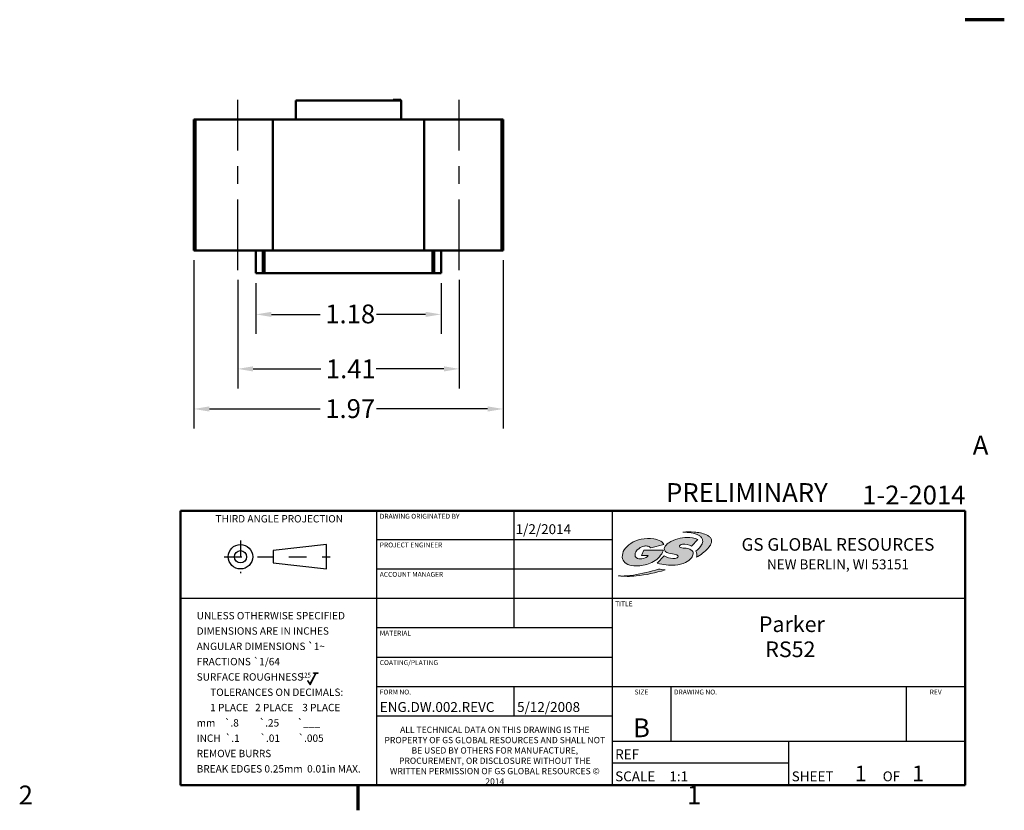
# Model space of a CAD drawing. Units: inches. Extents: x 0.1 to 16.9, y 0.4 to 10.6.
# Drawn here: x 10.6 to 16.9, y 0.5 to 5.5 of the extents above; entities that cross this region are included whole.
import ezdxf
from ezdxf.enums import TextEntityAlignment as Align

# ---------------------------------------------------------------- set-up
doc = ezdxf.new("R2010")
doc.units = ezdxf.units.IN
doc.header["$MEASUREMENT"] = 0
doc.linetypes.add('CHAIN', pattern=[0.7087, 0.4724, -0.0591, 0.1181, -0.0591])
for name, color, linetype, lineweight in [('Border (ANSI)', 7, 'Continuous', 70), ('Centerline (ANSI)', 7, 'Continuous', 25), ('Dimension (ANSI)', 7, 'Continuous', 25), ('GS LOGO OUTLINE', 7, 'Continuous', 13), ('Hatch (ANSI)', 7, 'Continuous', 18), ('PRELIMINARY', 1, 'Continuous', 25), ('Title (ANSI)', 7, 'Continuous', 50), ('Visible (ANSI)', 7, 'Continuous', 50)]:
    doc.layers.add(name, color=color, linetype=linetype, lineweight=lineweight)
doc.styles.add('Note Text (ANSI)', font='tahoma.ttf')
doc.styles.add('Text Style38', font='tahoma.ttf')
doc.styles.add('Text Style53', font='tahoma.ttf')
doc.styles.add('Text Style69', font='tahoma.ttf', dxfattribs={"width": 0.8999999761581421})
doc.dimstyles.new('Default (ANSI)', dxfattribs={"dimtxt": 0.1200000047683716, "dimasz": 0.09842519462108612, "dimexe": 0.125, "dimexo": 0.0625, "dimgap": 0.03149606299212598, "dimtad": 0, "dimtih": 1, "dimtoh": 1, "dimrnd": 1e-08, "dimzin": 4, "dimdsep": 46, "dimtxsty": 'Note Text (ANSI)', "dimcen": 0.09, "dimdle": 0.3937007874015748, "dimclrd": 256, "dimclre": 256, "dimclrt": 256, "dimadec": 0, "dimazin": 1, "dimtfac": 1, "dimtofl": 0, "dimtmove": 0, "dimatfit": 3, "dimfxl": 0, "dimtolj": 1, "dimtzin": 4, "dimlwd": -1, "dimlwe": -1, "dimarcsym": 0})

# ---------------------------------------------------------------- blocks, each defined once
blk = doc.blocks.new('Borders Default Border')
at = {"layer": 'Border (ANSI)'}
blk.add_line((12.7499993391863, 0.6200000057070274), (12.7499993391863, 0.4600000193738562), dxfattribs=at)
at = {"layer": 'Border (ANSI)', "flags": 128}
blk.add_lwpolyline([(16.87000004325326, 5.500000105129452), (16.62000070406696, 5.500000105129452)], dxfattribs=at)
at = {"layer": 'Border (ANSI)', "char_height": 0.1200000014830762, "attachment_point": 7, "style": 'Note Text (ANSI)'}
for s, insert in [('A', (16.66895647235313, 2.689999999258462)), ('2', (10.58861571194991, 0.4599999985169238)), ('1', (14.84792773590378, 0.4599999985169238))]:
    blk.add_mtext(s, dxfattribs=dict(at, insert=insert))
blk = doc.blocks.new('Title Blocks GS B-SIZE')
at = {"layer": 'Hatch (ANSI)'}
h = blk.add_hatch(color=1, dxfattribs=at)
edge = h.paths.add_edge_path()
edge.add_arc((3.989474505108109, 6.497032543771683), 0.2898388625392992, 298.2542295755525, 316.8458807953442)
edge.add_arc((4.107633129602172, 6.38291944117093), 0.1256145627973049, 317.9549021613607, 329.6939795154054)
edge.add_arc((4.153984605873247, 6.352929808050152), 0.07050843176949984, 331.7271640858066, 346.5731756328558)
edge.add_arc((4.188272163339936, 6.345377194102702), 0.03540965467228836, 345.5771889303406, 383.0010819410455)
edge.add_arc((4.185076975459043, 6.343410912440237), 0.03912316741550911, 23.82334113631886, 51.31234929239347)
edge.add_arc((4.154762578909533, 6.303803707657393), 0.08899466324615117, 52.01739817720937, 66.28909907432684)
edge.add_arc((4.096858177824283, 6.142449353503757), 0.2602837946270662, 68.90241229291843, 86.59346944344325)
edge.add_arc((4.076767772288592, 5.912114958573869), 0.4914462420297108, 85.85098176064297, 94.14901823937511)
edge.add_arc((4.008585584557375, 5.76229947744592), 0.6408048495546793, 82.4358347075119, 87.08160403751913, ccw=False)
edge.add_arc((4.069777839167604, 6.243988572908016), 0.1552765715475957, 61.34267940248088, 81.42176764716032, ccw=False)
edge.add_arc((4.117481160390458, 6.333361799103773), 0.05398343881865246, 40.18807919634099, 60.28032759639149, ccw=False)
edge.add_arc((4.13406499699737, 6.346233597198839), 0.03301980855618398, 7.993006009991916, 41.69504796412292, ccw=False)
edge.add_arc((4.119308454029099, 6.345386832900592), 0.04776615114192857, -30.657825383401928, 6.537378545041577, ccw=False)
edge.add_arc((4.036960063486955, 6.395481587701168), 0.1441525557952315, 307.27616725560847, 328.90390535347865, ccw=False)
edge.add_arc((4.077765350408998, 6.258303389555182), 0.0516470895193225, -18.721504259579774, 25.7925049041001, ccw=False)
h = blk.add_hatch(color=1, dxfattribs=at)
edge = h.paths.add_edge_path()
edge.add_arc((3.755645170241073, 6.387137990242762), 0.1988806295589405, 285.9524558187723, 299.6710557635693)
edge.add_arc((3.787129424002167, 6.335270561564962), 0.1382388584446146, 298.9744449072161, 339.2693322538964)
edge.add_line((3.916417965852486, 6.286337393567292), (3.792006591397208, 6.286337393567298))
edge.add_line((3.792006591397208, 6.286337393567298), (3.77640869205534, 6.252496430271246))
edge.add_line((3.77640869205534, 6.252496430271246), (3.818952432442171, 6.252496430271246))
edge.add_arc((3.80428267517092, 6.257073430687851), 0.01536719594497117, 311.5667281063576, 342.6719495636377, ccw=False)
edge.add_arc((3.787648610033295, 6.275276493999188), 0.04002468388719293, 287.6323981487693, 312.093172360844, ccw=False)
edge.add_arc((3.768497353771949, 6.329064574826678), 0.09710661530265301, 264.44313946338457, 288.7881302990486, ccw=False)
edge.add_arc((3.762758147338991, 6.262486236415538), 0.03029432035392493, 230.2752691475581, 263.05330936193775, ccw=False)
edge.add_arc((3.757466080462737, 6.255417185466469), 0.02147984961840013, 202.2048438391374, 229.0813121620365, ccw=False)
edge.add_arc((3.763351776557239, 6.257272104230549), 0.02763471414763872, 172.2916565846824, 201.1536887436799, ccw=False)
edge.add_arc((3.778656382922987, 6.256464187137359), 0.04292765664592986, 153.5234272725743, 173.9632090823283, ccw=False)
edge.add_arc((3.78903057647134, 6.249864616440258), 0.05517097209515279, 135.0715527271958, 152.191684052939, ccw=False)
edge.add_arc((3.816696227982821, 6.218287146408747), 0.09709960952081838, 105.24974090885979, 133.4082677577164, ccw=False)
edge.add_arc((3.806063985041578, 6.256614347191269), 0.05732567365902647, 82.56141572174317, 105.07304991371831, ccw=False)
edge.add_arc((3.808445961827869, 6.276702454936512), 0.037099012772525, 42.57371081323879, 82.19269684566927, ccw=False)
edge.add_line((3.83576595613927, 6.301801352512323), (3.919907681272227, 6.323517157538946))
edge.add_arc((3.873095643385486, 6.296367017643547), 0.05411558913519633, 30.11296191941187, 60.31442787036148)
edge.add_arc((3.836519823226755, 6.232043190256374), 0.1281111475785537, 60.35032058312222, 81.48494834420492)
edge.add_arc((3.821661161664385, 6.138622308340783), 0.2227040302132903, 81.26314811532097, 102.0806207529435)
edge.add_arc((3.810129339858146, 6.168869156911172), 0.1907776840352869, 100.5949920887531, 122.1885511144753)
edge.add_arc((3.806979200418804, 6.190500142067581), 0.171022787432053, 125.157143465865, 145.0295089583668)
edge.add_arc((3.732676725898242, 6.246881985590388), 0.0779042422957694, 147.6892820615222, 183.6666355278583)
edge.add_arc((3.706382058293989, 6.245675873436103), 0.05158848074787122, 184.1974493865965, 225.6805809804797)
edge.add_arc((3.727193223891178, 6.272898817549506), 0.08570475225718278, 228.4426926488721, 261.4406714177348)
edge.add_arc((3.743463765157391, 6.397459633973846), 0.2113140430730686, 262.1048420232926, 276.3540320829003)
edge.add_arc((3.732969484741213, 6.476891978390128), 0.2914244643035227, 276.6762530840883, 285.3890717142646)
h = blk.add_hatch(color=1, dxfattribs=at)
edge = h.paths.add_edge_path()
edge.add_arc((3.98258316302723, 6.344011217651487), 0.1108512881090881, 237.0950523375138, 267.1437542360845)
edge.add_arc((3.979814634380117, 6.29070508437569), 0.05747352353289292, 267.2522491992647, 294.9626639917117)
edge.add_arc((4.000596818935891, 6.247889295314572), 0.009916844812484341, 290.501700973037, 348.0871965473944)
edge.add_arc((4.003624854581593, 6.247375462306286), 0.006849049278058315, 347.0641309148324, 416.4659880169356)
edge.add_arc((3.987958090701568, 6.226382603956807), 0.03303500363245509, 53.92941652602541, 75.52189642929258)
edge.add_arc((3.886330542125269, 5.85003278178209), 0.4228630384489137, 74.93804267631167, 81.02699057854898)
edge.add_arc((3.958354641423224, 6.307913133864287), 0.04064819175154329, 221.4258610451147, 261.4111769546073, ccw=False)
edge.add_arc((3.942271507779098, 6.295236509872633), 0.02023329769830003, 173.6616862475597, 224.645337283145, ccw=False)
edge.add_arc((3.962105924880235, 6.289831795141198), 0.04066782398939087, 138.134790874513, 169.1740969516649, ccw=False)
edge.add_arc((3.985524149552196, 6.274952820131313), 0.06818956256526729, 119.8066237446368, 141.9592566469902, ccw=False)
edge.add_arc((4.068943814553811, 6.151837339933848), 0.2167724429917529, 90.1232346481986, 122.7646413725405, ccw=False)
edge.add_arc((4.065403516416918, 6.190297464707206), 0.1783383128139564, 66.93975781082821, 89.01233219772382, ccw=False)
edge.add_line((4.135258411289631, 6.354385390770188), (4.096482067365625, 6.312088217046204))
edge.add_arc((4.043514103378233, 6.2148334752839), 0.1107433519639987, 61.42591135637418, 93.10784629568613)
edge.add_arc((4.038075686694093, 6.303629465342463), 0.02179182780685272, 91.48724952036834, 135.7296268006143)
edge.add_arc((4.028947846287719, 6.311782374189092), 0.009579584638693779, 132.5357584164263, 195.1517867452385)
edge.add_arc((4.028068789880013, 6.311747388072646), 0.008724144372495052, 196.4390931728372, 261.9991866328874)
edge.add_arc((4.04671029746375, 6.364660114724278), 0.06467530692859738, 252.121026539255, 267.0759590316902)
edge.add_arc((4.043408926892838, 6.1828723757613), 0.1171966366669128, 72.56957304494989, 89.99894678778111, ccw=False)
edge.add_arc((4.065478244377342, 6.245444845130151), 0.05093911701187927, 46.749260299834305, 75.17154091045808, ccw=False)
edge.add_arc((4.082911486396418, 6.266619232920348), 0.02364082369179244, -6.370620018090278, 42.35627239293109, ccw=False)
edge.add_arc((4.05685907777999, 6.268929744300323), 0.04979227946073328, 321.93493909782364, 354.3135012738745, ccw=False)
edge.add_arc((4.017791383156135, 6.299084331025119), 0.09914330385567646, 293.7954913389317, 322.1351125459588, ccw=False)
edge.add_arc((3.975777744503897, 6.389477012265272), 0.1988129841020424, 274.5381602299212, 294.36354654959274, ccw=False)
edge.add_arc((3.969638713055432, 6.489459397318281), 0.2989730142737647, 252.1259474192533, 274.1949032058966, ccw=False)
edge.add_line((3.877876229384766, 6.204916764564355), (3.922363538678805, 6.250943473944129))
h = blk.add_hatch(color=1, dxfattribs=at)
edge = h.paths.add_edge_path()
edge.add_arc((3.547125241308876, 7.229256301037276), 1.115693187088701, 279.2051564657691, 287.698275967484)
edge.add_arc((4.178528974745289, 8.137749279263893), 1.99292266255181, 261.5681496592567, 262.7564198882183)
edge.add_arc((3.637338245388158, 7.099185320012853), 0.9822123171944056, 276.1617921404759, 287.16699002036876, ccw=False)
edge.add_arc((3.688659040536093, 6.657472490226404), 0.5375549171733465, 263.82490405814355, 275.7767533036743, ccw=False)
edge.add_arc((3.656689484741543, 6.54233390737836), 0.4200936504476031, 266.4716278670982, 279.4416176401381)
at = {"linetype": 'CHAIN', "ltscale": 0.1152411475777626}
blk.add_line((1.221344542864539, 6.34871391620438), (1.221344542864539, 6.141088550205989), dxfattribs=at)
for p, q in [((1.770250017109418, 6.32276278901134), (1.428961734635976, 6.283833032886612)), ((1.428961734635976, 6.283833032886612), (1.428961734635976, 6.205973520637233)), ((1.770250017109418, 6.167043764512506), (1.770250017109418, 6.32276278901134)), ((1.428961734635976, 6.205973520637233), (1.770250017109418, 6.167043764512506)), ((1.664432595599161, 5.43314715265715), (1.700799089040354, 5.503708152079226)), ((1.664660988842132, 5.429497526297504), (1.702908466313567, 5.503708152079226)), ((1.687308473654679, 5.505583152079227), (1.716464733250022, 5.505583152079227)), ((1.687308473654679, 5.503708152079226), (1.687308473654679, 5.505583152079227)), ((1.687308473654679, 5.503708152079226), (1.700799089040354, 5.503708152079226)), ((1.702908466313567, 5.503708152079226), (1.716464733250022, 5.503708152079226)), ((1.716464733250022, 5.503708152079226), (1.716464733250022, 5.505583152079227)), ((1.64845435748925, 5.45314196064887), (1.664660988842132, 5.429497526297504)), ((1.650727531765619, 5.45314196064887), (1.64845435748925, 5.45314196064887)), ((1.650727531765619, 5.45314196064887), (1.664432595599161, 5.43314715265715))]:
    blk.add_line(p, q)
at = {"linetype": 'CHAIN', "ltscale": 0.2380338460206985}
blk.add_line((1.117529816308568, 6.244903276761962), (1.792308168689979, 6.244903276761962), dxfattribs=at)
for radius in [0.07785951224941406, 0.03892975612470703]:
    blk.add_circle((1.221344542864539, 6.244903276761962), radius)
at = {"layer": 'GS LOGO OUTLINE', "color": 250, "linetype": 'Continuous', "lineweight": 9}
for p, q in [((4.135258411289631, 6.354385390770188), (4.096482067365625, 6.312088217046204)), ((3.77640869205534, 6.252496430271246), (3.792006591397208, 6.286337393567298)), ((3.916417965852486, 6.286337393567292), (3.792006591397208, 6.286337393567298)), ((3.83576595613927, 6.301801352512323), (3.919907681272227, 6.323517157538946)), ((3.77640869205534, 6.252496430271246), (3.818952432442171, 6.252496430271246)), ((3.877876229384766, 6.204916764564355), (3.922363538678805, 6.250943473944129)), ((3.630835747103957, 6.123044007334107), (3.630835747103957, 6.121542786918472))]:
    blk.add_line(p, q, dxfattribs=at)
for centre, radius, start, end in [((4.076767772288592, 5.912114958573869), 0.4914462420297109, 85.85098176064297, 94.14901823937511), ((4.008585584557375, 5.76229947744592), 0.6408048495546792, 82.43583470751192, 87.08160403751911), ((4.096858177824283, 6.142449353503757), 0.2602837946270662, 68.90241229291843, 86.59346944344325), ((3.810129339858146, 6.168869156911172), 0.1907776840352869, 100.5949920887531, 122.1885511144753), ((3.821661161664385, 6.138622308340783), 0.2227040302132903, 81.26314811532097, 102.0806207529435), ((3.836519823226755, 6.232043190256374), 0.1281111475785537, 60.35032058312222, 81.48494834420502), ((3.873095643385486, 6.296367017643547), 0.05411558913519632, 30.11296191941187, 60.31442787036211), ((4.068943814553811, 6.151837339933848), 0.216772442991753, 90.1232346481986, 122.7646413725405), ((4.065403516416918, 6.190297464707206), 0.1783383128139564, 66.93975781082813, 89.01233219772381), ((4.069777839167604, 6.243988572908016), 0.1552765715475957, 61.34267940248089, 81.42176764716028), ((4.117481160390458, 6.333361799103773), 0.05398343881865244, 40.18807919634097, 60.28032759639144), ((4.13406499699737, 6.346233597198839), 0.03301980855618397, 7.993006009991896, 41.69504796412201), ((4.119308454029099, 6.345386832900592), 0.04776615114192857, 329.3421746165977, 6.537378545041691), ((4.154762578909533, 6.303803707657393), 0.08899466324615116, 52.017398177209, 66.28909907432649), ((4.185076975459043, 6.343410912440237), 0.0391231674155091, 23.82334113632115, 51.31234929239425), ((4.188272163339936, 6.345377194102702), 0.03540965467228836, 345.5771889303406, 23.00108194104292), ((3.732676725898242, 6.246881985590388), 0.0779042422957694, 147.6892820615215, 183.6666355278583), ((3.806979200418804, 6.190500142067581), 0.171022787432053, 125.157143465865, 145.0295089583665), ((3.778656382922987, 6.256464187137359), 0.04292765664592985, 153.5234272725743, 173.9632090823283), ((3.78903057647134, 6.249864616440258), 0.05517097209515279, 135.0715527271958, 152.191684052939), ((3.816696227982821, 6.218287146408747), 0.09709960952081836, 105.2497409088598, 133.4082677577164), ((3.806063985041578, 6.256614347191269), 0.05732567365902648, 82.56141572174252, 105.0730499137177), ((3.808445961827869, 6.276702454936512), 0.037099012772525, 42.57371081323812, 82.1926968456682), ((3.787129424002167, 6.335270561564962), 0.1382388584446146, 298.9744449072163, 339.2693322538969), ((3.942271507779098, 6.295236509872633), 0.02023329769830003, 173.6616862475598, 224.6453372831478), ((3.962105924880235, 6.289831795141198), 0.04066782398939086, 138.1347908745131, 169.1740969516659), ((3.958354641423224, 6.307913133864287), 0.04064819175154329, 221.4258610451146, 261.4111769546064), ((3.985524149552196, 6.274952820131313), 0.06818956256526727, 119.8066237446367, 141.9592566469902), ((4.028947846287719, 6.311782374189092), 0.00957958463869378, 132.5357584164263, 195.1517867452385), ((4.028068789880013, 6.311747388072646), 0.00872414437249505, 196.4390931728372, 261.9991866328861), ((4.038075686694093, 6.303629465342463), 0.02179182780685272, 91.48724952036832, 135.729626800613), ((4.04671029746375, 6.364660114724278), 0.06467530692859738, 252.1210265392544, 267.0759590316908), ((4.043514103378233, 6.2148334752839), 0.1107433519639988, 61.42591135637418, 93.10784629568613), ((4.043408926892838, 6.1828723757613), 0.1171966366669128, 72.56957304494998, 89.99894678778107), ((4.065478244377342, 6.245444845130151), 0.05093911701187927, 46.7492602998332, 75.17154091045812), ((4.082911486396418, 6.266619232920348), 0.02364082369179244, 353.6293799819097, 42.35627239293112), ((4.036960063486955, 6.395481587701168), 0.1441525557952315, 307.2761672556085, 328.9039053534786), ((4.077765350408998, 6.258303389555182), 0.05164708951932252, 341.2784957404209, 25.79250490410115), ((3.989474505108109, 6.497032543771683), 0.2898388625392992, 298.2542295755525, 316.8458807953443), ((4.107633129602172, 6.38291944117093), 0.1256145627973048, 317.9549021613607, 329.6939795154062), ((4.153984605873247, 6.352929808050152), 0.07050843176949982, 331.7271640858078, 346.5731756328558), ((3.706382058293989, 6.245675873436103), 0.05158848074787122, 184.1974493865965, 225.6805809804796), ((3.763351776557239, 6.257272104230549), 0.02763471414763872, 172.2916565846824, 201.1536887436799), ((3.757466080462737, 6.255417185466469), 0.02147984961840013, 202.2048438391374, 229.0813121620377), ((3.762758147338991, 6.262486236415538), 0.03029432035392493, 230.2752691475581, 263.0533093619377), ((3.768497353771949, 6.329064574826678), 0.097106615302653, 264.4431394633845, 288.7881302990484), ((3.787648610033295, 6.275276493999188), 0.04002468388719292, 287.6323981487684, 312.0931723608439), ((3.755645170241073, 6.387137990242762), 0.1988806295589405, 285.9524558187721, 299.6710557635694), ((3.80428267517092, 6.257073430687851), 0.01536719594497117, 311.5667281063613, 342.6719495636385), ((3.98258316302723, 6.344011217651487), 0.1108512881090882, 237.0950523375138, 267.1437542360845), ((3.886330542125269, 5.85003278178209), 0.4228630384489137, 74.93804267631165, 81.02699057854917), ((3.979814634380117, 6.29070508437569), 0.05747352353289292, 267.2522491992647, 294.9626639917117), ((3.987958090701568, 6.226382603956807), 0.03303500363245509, 53.92941652602371, 75.52189642929376), ((4.000596818935891, 6.247889295314572), 0.009916844812484341, 290.501700973037, 348.0871965473896), ((4.003624854581593, 6.247375462306286), 0.006849049278058315, 347.0641309148324, 56.46598801694038), ((4.017791383156135, 6.299084331025119), 0.09914330385567645, 293.7954913389318, 322.135112545959), ((4.05685907777999, 6.268929744300323), 0.04979227946073328, 321.9349390978236, 354.3135012738744), ((3.727193223891178, 6.272898817549506), 0.0857047522571828, 228.4426926488721, 261.4406714177348), ((3.743463765157391, 6.397459633973846), 0.2113140430730686, 262.1048420232927, 276.3540320829005), ((3.547125241308876, 7.229256301037276), 1.115693187088701, 279.205156465769, 287.6982759674841), ((3.637338245388158, 7.099185320012853), 0.9822123171944056, 276.1617921404759, 287.1669900203688), ((3.732969484741213, 6.476891978390128), 0.2914244643035227, 276.6762530840882, 285.3890717142647), ((3.969638713055432, 6.489459397318281), 0.2989730142737646, 252.1259474192534, 274.1949032058966), ((4.178528974745289, 8.137749279263893), 1.99292266255181, 261.5681496592567, 262.7564198882187), ((3.975777744503897, 6.389477012265272), 0.1988129841020424, 274.538160229921, 294.3635465495927), ((3.656689484741543, 6.54233390737836), 0.4200936504476031, 266.4716278670982, 279.4416176401381), ((3.688659040536093, 6.657472490226404), 0.5375549171733465, 263.8249040581435, 275.7767533036743)]:
    blk.add_arc(centre, radius, start, end, dxfattribs=at)
at = {"layer": 'Title (ANSI)'}
for p, q in [((0.8392107703841805, 6.53857876595032), (5.83921077038418, 6.538578765950321)), ((0.839210770384181, 4.78857876595032), (0.8392107703841805, 6.53857876595032)), ((5.83921077038418, 6.538578765950321), (5.83921077038418, 4.78857876595032)), ((5.83921077038418, 4.78857876595032), (0.8392107703841811, 4.78857876595032))]:
    blk.add_line(p, q, dxfattribs=at)
at = {"layer": 'Title (ANSI)', "lineweight": 25}
for p, q in [((2.08921077038418, 6.538578765950321), (2.08921077038418, 4.78857876595032)), ((2.964210770384178, 6.538578765950321), (2.964210770384179, 5.793078765950324)), ((3.58921077038418, 6.538578765950321), (3.58921077038418, 4.78857876595032)), ((2.089210770384179, 6.355578765950321), (3.58921077038418, 6.355578765950324)), ((2.08921077038418, 6.168078765950323), (3.58921077038418, 6.168078765950325)), ((0.8392107703841808, 5.980578765950323), (5.83921077038418, 5.980578765950326)), ((2.08921077038418, 5.793078765950323), (3.58921077038418, 5.793078765950325)), ((2.08921077038418, 5.605578765950323), (3.58921077038418, 5.605578765950325)), ((2.08921077038418, 5.418078765950324), (5.83921077038418, 5.418078765950326)), ((2.964210770384179, 5.418078765950324), (2.964210770384179, 5.230578765950324)), ((3.96421077038418, 5.418078765950325), (3.96421077038418, 5.06982876595032)), ((5.464210770384179, 5.418078765950325), (5.464210770384179, 5.069828765950321)), ((2.08921077038418, 5.230578765950323), (3.58921077038418, 5.230578765950324)), ((3.58921077038418, 5.069828765950321), (5.83921077038418, 5.069828765950321)), ((4.71421077038418, 5.069828765950321), (4.71421077038418, 4.78857876595032)), ((4.71421077038418, 4.92920376595032), (3.58921077038418, 4.92920376595032))]:
    blk.add_line(p, q, dxfattribs=at)
at = {"style": 'Text Style69', "width": 0.8999999761581421}
blk.add_text('125', height=0.03100000028535137, dxfattribs=at).set_placement((1.606608990813032, 5.474702193119969))
at = {"layer": 'PRELIMINARY', "insert": (4.96421077038418, 6.638578765950322), "char_height": 0.1200000014830762, "attachment_point": 6, "style": 'Note Text (ANSI)'}
blk.add_mtext('PRELIMINARY', dxfattribs=at)
at = {"layer": 'PRELIMINARY', "color": 1, "style": 'Note Text (ANSI)'}
blk.add_attdef('<PRELIMINARY_DATE>_001', (5.182797066042592, 6.578578765596447), '', height=0.1200000014830762, dxfattribs=at)
at = {"layer": 'Title (ANSI)', "style": 'Note Text (ANSI)'}
for s, insert, char_height, attachment_point in [('\\fTahoma|b0|i0;\\H0.0470;THIRD ANGLE PROJECTION', (1.0623204521512, 6.510513871413171), 0.04699999891866849, 1), ('\\fTahoma|b0|i0;\\H0.0310;DRAWING ORIGINATED BY', (2.109278128414306, 6.518578765950322), 0.03100000028535137, 1), ('\\fTahoma|b0|i0;\\H0.0310;PROJECT ENGINEER', (2.10921077038418, 6.335578765950324), 0.03100000028535137, 1), ('\\fTahoma|b0|i0;\\H0.0310;ACCOUNT MANAGER', (2.10921077038418, 6.148078765950324), 0.03100000028535137, 1), ('\\fTahoma|b0|i0;\\H0.0310;TITLE', (3.60921077038418, 5.960578765950324), 0.03100000028535137, 1), ('\\fTahoma|b0|i0;\\H0.0310;MATERIAL', (2.10921077038418, 5.773078765950323), 0.03100000028535137, 1), ('\\fTahoma|b0|i0;\\H0.0310;COATING/PLATING', (2.10921077038418, 5.585578765950323), 0.03100000028535137, 1), ('\\fTahoma|b0|i0;\\H0.0310;FORM NO.', (2.10921077038418, 5.398078765950324), 0.03100000028535137, 1), ('\\fTahoma|b0|i0;\\H0.0310;SIZE', (3.77671077038418, 5.398078765950324), 0.03100000028535137, 2), ('\\fTahoma|b0|i0;\\H0.0310;DRAWING NO.', (3.984210770384181, 5.398078765950324), 0.03100000028535137, 1), ('\\fTahoma|b0|i0;\\H0.0310;REV', (5.651710770384179, 5.398078765950325), 0.03100000028535137, 2), ('\\fTahoma|b0|i0;\\H0.0630;ENG.DW.002.REVC', (2.10921077038418, 5.255578765950323), 0.06299999755198561, 7), ('\\fTahoma|b0|i0;\\H0.0630;5/12/2008', (2.98421077038418, 5.255578765950323), 0.06299999755198561, 7), ('\\fTahoma|b0|i1;\\H0.1200;B', (3.77671077038418, 5.09482876595032), 0.1200000014830762, 8), ('\\fTahoma|b0|i0;\\H0.0630;REF', (3.60921077038418, 4.954203765950321), 0.06299999755198561, 7), ('\\fTahoma|b0|i0;\\H0.0630;SCALE', (3.60921077038418, 4.813578765950321), 0.06299999755198561, 7), ('\\fTahoma|b0|i0;\\H0.0630;SHEET', (4.73421077038418, 4.813578765950321), 0.06299999755198561, 7), ('\\fTahoma|b0|i0;\\H0.0630;OF', (5.31421077038418, 4.813578765950321), 0.06299999755198561, 7)]:
    blk.add_mtext(s, dxfattribs=dict(at, insert=insert, char_height=char_height, attachment_point=attachment_point))
for s, insert, char_height, width, attachment_point, line_spacing_factor in [('{\\fArial Black|b0|i0|c0|p34;\\H0.66667x;GS GLOBAL RESOURCES\\P\\H0.7875x;NEW BERLIN, WI 53151}', (5.02904844605018, 6.264148578138989), 0.1200000014830762, 1.52846969018771, 5, 1.016997814178467), ('\\fTahoma|b0|i0;\\H0.0470;UNLESS OTHERWISE SPECIFIED\\PDIMENSIONS ARE IN INCHES\\PANGULAR DIMENSIONS \\fAIGDT|b0|i0;\\H0.0470;`\\fTahoma|b0|i0;\\H0.0470;1\\fAIGDT|b0|i0;\\H0.0470;~\\P\\fTahoma|b0|i0;\\H0.0470;FRACTIONS \\fAIGDT|b0|i0;\\H0.0470;`\\fTahoma|b0|i0;\\H0.0470;1/64\\PSURFACE ROUGHNESS\\P      TOLERANCES ON DECIMALS:\\P      1 PLACE   2 PLACE    3 PLACE\\Pmm    \\fAIGDT|b0|i0;\\H0.0470;`\\fTahoma|b0|i0;\\H0.0470;.8         \\fAIGDT|b0|i0;\\H0.0470;`\\fTahoma|b0|i0;\\H0.0470;.25        \\fAIGDT|b0|i0;\\H0.0470;`\\fTahoma|b0|i0;\\H0.0470;___\\PINCH  \\fAIGDT|b0|i0;\\H0.0470;`\\fTahoma|b0|i0;\\H0.0470;.1         \\fAIGDT|b0|i0;\\H0.0470;`\\fTahoma|b0|i0;\\H0.0470;.01        \\fAIGDT|b0|i0;\\H0.0470;`\\fTahoma|b0|i0;\\H0.0470;.005\\PREMOVE BURRS\\PBREAK EDGES 0.25mm  0.01in MAX.', (0.9423509703236757, 5.892841867616981), 0.04699999891866849, 1.230106994639592, 1, 1.246038436889648), ('\\fTahoma|b0|i0;\\H0.0400;ALL TECHNICAL DATA ON THIS DRAWING IS THE PROPERTY OF GS GLOBAL RESOURCES AND SHALL NOT BE USED BY OTHERS FOR MANUFACTURE, PROCUREMENT, OR DISCLOSURE WITHOUT THE WRITTEN PERMISSION OF GS GLOBAL RESOURCES © 2014', (2.842294162837386, 5.162252828474656), 0.03999999951659225, 1.463630443482887, 2, 0.9878842234611511)]:
    blk.add_mtext(s, dxfattribs=dict(at, insert=insert, char_height=char_height, width=width, attachment_point=attachment_point, line_spacing_factor=line_spacing_factor))
at = {"layer": 'Title (ANSI)'}
for tag, p, height, style in [('CREATION_DATE_001', (2.974648648587836, 6.389287294543312), 0.06299999755198561, 'Text Style53'), ('<ENTER_TITLE_LINE_1>_001', (4.52545320991884, 5.765160700187333), 0.1000000031914298, 'Text Style38'), ('<ENTER_TITLE_LINE_2>_001', (4.566084507124967, 5.605160700187333), 0.1000000031914298, 'Text Style38'), ('Sheet_number_001', (5.136532798204701, 4.813578765950321), 0.1000000031914298, 'Text Style38'), ('Number_of_sheets_001', (5.502132798204701, 4.813578765950321), 0.1000000031914298, 'Text Style38'), ('<ENTER_SCALE>_001', (3.954648648587836, 4.813578765950321), 0.06299999755198561, 'Text Style53')]:
    blk.add_attdef(tag, p, '', height=height, dxfattribs=dict(at, style=style))
at = {"layer": 'Title (ANSI)', "style": 'Text Style53'}
for tag, p in [('<CHECKED_BY_DATE>', (2.984210770384177, 6.193078765950324)), ('<ACCOUNT_MANAGER>', (2.10921077038418, 6.005578765950323)), ('<CHECKED_BY_DATE>', (2.984210770384178, 6.005578765950323)), ('<PRODUCTION_COORDINATOR>', (2.10921077038418, 5.818078765950323)), ('<ENTER_CHECKED_BY_DATE>', (2.984210770384178, 5.818078765950323)), ('<ENTER_MATERIAL>', (2.10921077038418, 5.630578765950323)), ('<ENTER_COATING/PLATING>', (2.10921077038418, 5.443078765950323)), ('<ENTER_REF#>', (3.96421077038418, 4.954203765950321))]:
    blk.add_attdef(tag, text='', height=0.06299999755198561, dxfattribs=at).set_placement(p, align=Align.BOTTOM_LEFT)
at = {"layer": 'Title (ANSI)', "style": 'Text Style38'}
for tag, p in [('<ENTER_TITLE_LINE_3>', (4.724210770384179, 5.443078765950325)), ('<ENTER_DRAWING_NO.>', (4.71421077038418, 5.094828765950321)), ('REVISION_NUMBER', (5.651710770384179, 5.094828765950322))]:
    blk.add_attdef(tag, text='', height=0.1000000031914298, dxfattribs=at).set_placement(p, align=Align.BOTTOM_CENTER)
blk = doc.blocks.new('*D30')
at = {"layer": 'Defpoints', "color": 0}
for p in [(11.70555678460681, 4.028919356538259), (13.67555670581583, 4.028919356538259), (13.67555670581583, 3.018421268192609)]:
    blk.add_point(p, dxfattribs=at)
at = {"layer": 'Dimension (ANSI)'}
for p, q in [((11.70555678460681, 3.966419356538259), (11.70555678460681, 2.893421268192609)), ((13.67555670581583, 3.966419356538259), (13.67555670581583, 2.893421268192609)), ((11.8039819792279, 3.018421268192609), (12.5110150090592, 3.018421268192609)), ((13.57713151119474, 3.018421268192609), (12.87009848136343, 3.018421268192609))]:
    blk.add_line(p, q, dxfattribs=at)
for points in [[(11.8039819792279, 3.034825467296123), (11.8039819792279, 3.002017069089095), (11.70555678460681, 3.018421268192609)], [(13.57713151119474, 3.034825467296123), (13.57713151119474, 3.002017069089095), (13.67555670581583, 3.018421268192609)]]:
    blk.add_solid(points, dxfattribs=at)
at = {"layer": 'Dimension (ANSI)', "insert": (12.54251107205133, 3.080798704788054), "char_height": 0.1200000047683716, "attachment_point": 1, "style": 'Note Text (ANSI)'}
blk.add_mtext('\\A1;1.97', dxfattribs=at)
blk = doc.blocks.new('*D31')
at = {"layer": 'Defpoints', "color": 0}
for p in [(11.98431217605508, 3.903919356538259), (13.39680328505353, 3.903919356538259), (13.39680328505353, 3.273998096695739)]:
    blk.add_point(p, dxfattribs=at)
at = {"layer": 'Dimension (ANSI)'}
for p, q in [((11.98431217605508, 3.841419356538259), (11.98431217605508, 3.148998096695739)), ((13.39680328505353, 3.841419356538259), (13.39680328505353, 3.148998096695739)), ((12.08273737067617, 3.273998096695739), (12.51472318055644, 3.273998096695739)), ((13.29837809043245, 3.273998096695739), (12.86639228055217, 3.273998096695739))]:
    blk.add_line(p, q, dxfattribs=at)
for points in [[(12.08273737067617, 3.290402295799253), (12.08273737067617, 3.257593897592225), (11.98431217605508, 3.273998096695739)], [(13.29837809043245, 3.290402295799253), (13.29837809043245, 3.257593897592225), (13.39680328505353, 3.273998096695739)]]:
    blk.add_solid(points, dxfattribs=at)
at = {"layer": 'Dimension (ANSI)', "insert": (12.54621924354857, 3.334199576200645), "char_height": 0.1200000047683716, "attachment_point": 1, "style": 'Note Text (ANSI)'}
blk.add_mtext('\\A1;1.41', dxfattribs=at)
blk = doc.blocks.new('*D32')
at = {"layer": 'Defpoints', "color": 0}
for p in [(12.10067310219092, 3.883250065199675), (13.28044339213515, 3.883250065199675), (13.28044339213515, 3.621445071329679)]:
    blk.add_point(p, dxfattribs=at)
at = {"layer": 'Dimension (ANSI)'}
for p, q in [((12.10067310219092, 3.820750065199675), (12.10067310219092, 3.496445071329679)), ((13.28044339213515, 3.820750065199675), (13.28044339213515, 3.496445071329679)), ((12.19909829681201, 3.621445071329679), (12.51101651101092, 3.621445071329679)), ((13.18201819751406, 3.621445071329679), (12.87009998331515, 3.621445071329679))]:
    blk.add_line(p, q, dxfattribs=at)
for points in [[(12.19909829681201, 3.637849270433193), (12.19909829681201, 3.605040872226164), (12.10067310219092, 3.621445071329679)], [(13.18201819751406, 3.637849270433193), (13.18201819751406, 3.605040872226164), (13.28044339213515, 3.621445071329679)]]:
    blk.add_solid(points, dxfattribs=at)
at = {"layer": 'Dimension (ANSI)', "insert": (12.54251257400305, 3.684185167440213), "char_height": 0.1200000047683716, "attachment_point": 1, "style": 'Note Text (ANSI)'}
blk.add_mtext('\\A1;1.18', dxfattribs=at)

msp = doc.modelspace()

# ---------------------------------------------------------------- linework, layer by layer
at = {"layer": 'Centerline (ANSI)', "linetype": 'CHAIN', "ltscale": 0.9524481296539307}
for p, q in [((11.98431217605508, 3.903919356538259), (11.98431217605508, 4.988565025829597)), ((13.39680328505353, 3.903919356538259), (13.39680328505353, 4.988565025829597))]:
    msp.add_line(p, q, dxfattribs=at)
at = {"layer": 'Visible (ANSI)'}
for p, q in [((12.35556200261318, 4.985612269924085), (13.02555149878319, 4.985612269924085)), ((12.35556200261318, 4.863565025829597), (12.35556200261318, 4.985612269924085)), ((12.97481842964975, 4.989549277798102), (13.02481978048187, 4.989549277798102)), ((12.97481842964975, 4.985612269924085), (12.97481842964975, 4.989549277798102)), ((13.02481978048187, 4.985612269924085), (13.02481978048187, 4.989549277798102)), ((13.02555149878319, 4.863565025829597), (13.02555149878319, 4.985612269924085)), ((11.70555678460681, 4.863565025829597), (11.71646474339667, 4.863565025829597)), ((11.70555678460681, 4.028919356538259), (11.70555678460681, 4.863565025829597)), ((11.71646474339667, 4.863565025829597), (11.94696062013284, 4.863565025829597)), ((11.71646474339667, 4.028919356538259), (11.71646474339667, 4.863565025829597)), ((12.20778418784117, 4.863565025829597), (11.94696062013284, 4.863565025829597)), ((12.20778418784117, 4.863565025829597), (13.1733293135554, 4.863565025829597)), ((12.20778418784117, 4.028919356538259), (12.20778418784117, 4.863565025829597)), ((13.43412967395228, 4.863565025829597), (13.1733293135554, 4.863565025829597)), ((13.1733293135554, 4.028919356538259), (13.1733293135554, 4.863565025829597)), ((13.43412967395228, 4.863565025829597), (13.66465267742445, 4.863565025829597)), ((13.66465267742445, 4.863565025829597), (13.67555670581583, 4.863565025829597)), ((13.66465267742445, 4.028919356538259), (13.66465267742445, 4.863565025829597)), ((13.67555670581583, 4.028919356538259), (13.67555670581583, 4.863565025829597)), ((11.71646474339667, 4.028919356538259), (11.70555678460681, 4.028919356538259)), ((11.94696062013284, 4.028919356538259), (11.71646474339667, 4.028919356538259)), ((11.94696062013284, 4.028919356538259), (12.20778418784117, 4.028919356538259)), ((12.10067310219092, 4.028919356538259), (12.10067310219092, 3.883250065199675)), ((12.14555499195471, 3.883250065199675), (12.14555499195471, 4.028919356538259)), ((12.14555545520215, 3.883250065199676), (12.14555545520215, 4.028919356538259)), ((12.15473720133416, 4.028919356538259), (12.15473720133416, 3.883250065199676)), ((13.1733293135554, 4.028919356538259), (12.20778418784117, 4.028919356538259)), ((13.1733293135554, 4.028919356538259), (13.43412967395228, 4.028919356538259)), ((13.22637630006228, 3.883250065199676), (13.22637630006228, 4.028919356538259)), ((13.23556079532567, 4.028919356538259), (13.23556079532567, 3.883250065199676)), ((13.23556150237138, 4.028919356538259), (13.23556150237138, 3.883250065199675)), ((13.28044339213515, 3.883250065199675), (13.28044339213515, 4.028919356538259)), ((13.66465267742445, 4.028919356538259), (13.43412967395229, 4.028919356538259)), ((13.67555670581583, 4.028919356538259), (13.66465267742445, 4.028919356538259)), ((12.12035814156101, 3.883250065199675), (12.10067310219092, 3.883250065199675)), ((12.14555499195471, 3.883250065199675), (12.12035814156101, 3.883250065199675)), ((12.1547372013341, 3.883250065199676), (12.14555545520215, 3.883250065199676)), ((13.22637630006228, 3.883250065199676), (12.15473720133415, 3.883250065199676)), ((13.23556079532567, 3.883250065199676), (13.22637630006222, 3.883250065199676)), ((13.26075835276508, 3.883250065199675), (13.23556150237138, 3.883250065199675)), ((13.28044339213515, 3.883250065199675), (13.26075835276508, 3.883250065199675))]:
    msp.add_line(p, q, dxfattribs=at)

# ---------------------------------------------------------------- block references
msp.add_blockref('Borders Default Border', (0, 0))
ref = msp.add_blockref('Title Blocks GS B-SIZE', (10.78078922961582, -4.16857876595032))
ref.add_attrib('Sheet_number_001', '1', (15.91732202782052, 0.6450000000000004), dxfattribs={"layer": 'Title (ANSI)', "height": 0.1000000031914298, "style": 'Text Style38'})
ref.add_attrib('Number_of_sheets_001', '1', (16.28292202782051, 0.6450000000000004), dxfattribs={"layer": 'Title (ANSI)', "height": 0.1000000031914298, "style": 'Text Style38'})
ref.add_attrib('CREATION_DATE_001', '1/2/2014', (13.75543787820365, 2.220708528592991), dxfattribs={"layer": 'Title (ANSI)', "height": 0.06299999755198561, "style": 'Text Style53'})
ref.add_attrib('<ENTER_TITLE_LINE_1>_001', 'Parker', (15.30624243953466, 1.596581934237013), dxfattribs={"layer": 'Title (ANSI)', "height": 0.1000000031914298, "style": 'Text Style38'})
ref.add_attrib('<ENTER_TITLE_LINE_2>_001', 'RS52', (15.34687373674078, 1.436581934237013), dxfattribs={"layer": 'Title (ANSI)', "height": 0.1000000031914298, "style": 'Text Style38'})
ref.add_attrib('<ENTER_SCALE>_001', '1:1', (14.73543787820365, 0.6450000000000004), dxfattribs={"layer": 'Title (ANSI)', "height": 0.06299999755198561, "style": 'Text Style53'})
ref.add_attrib('<PRELIMINARY_DATE>_001', '1-2-2014', (15.96358629565841, 2.409999999646127), dxfattribs={"layer": 'PRELIMINARY', "color": 1, "height": 0.1200000014830762, "style": 'Note Text (ANSI)'})

# ---------------------------------------------------------------- dimensions: what is measured, and where the dimension line sits
at = {"layer": 'Dimension (ANSI)'}
for base, p1, p2, picture, middle in [((13.67555670581583, 3.018421268192609), (11.70555678460681, 4.028919356538259), (13.67555670581583, 4.028919356538259), '*D30', (12.69055674521132, 3.018421268192609)), ((13.39680328505353, 3.273998096695739), (11.98431217605508, 3.903919356538259), (13.39680328505353, 3.903919356538259), '*D31', (12.69055773055431, 3.273998096695739))]:
    dim = msp.add_linear_dim(base=base, p1=p1, p2=p2, dimstyle='Default (ANSI)', override={"dimtih": 0, "dimtoh": 0, "dimdec": 2, "dimtp": 0, "dimtm": -0, "dimtdec": 2, "dimatfit": 1}, dxfattribs=at)
    dim.commit()
    dim.dimension.update_dxf_attribs({"geometry": picture, "text_midpoint": middle, "dimtype": 160})
dim = msp.add_linear_dim(base=(13.28044339213515, 3.621445071329679), p1=(12.10067310219092, 3.883250065199675), p2=(13.28044339213515, 3.883250065199675), angle=180, dimstyle='Default (ANSI)', override={"dimtih": 0, "dimtoh": 0, "dimdec": 2, "dimtp": 0, "dimtm": -0, "dimtdec": 2, "dimatfit": 1}, dxfattribs=at)
dim.commit()
dim.dimension.update_dxf_attribs({"geometry": '*D32', "text_midpoint": (12.69055824716304, 3.621445071329679), "dimtype": 160})

doc.saveas('drawing.dxf')
